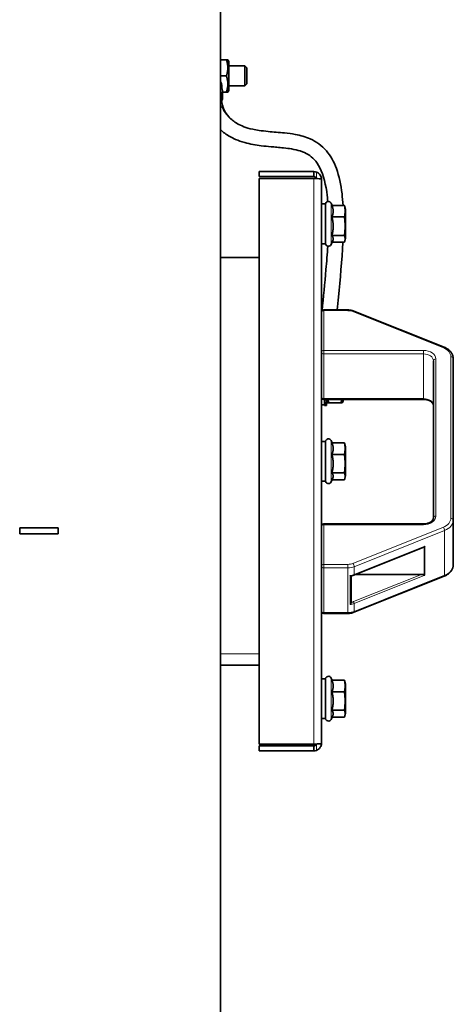
# Model space of a CAD drawing. Units: millimetres. Extents: x 759 to 9670, y -515 to 5847.
# Drawn here: x 6736 to 6910, y 3434 to 3831 of the extents above; entities that cross this region are included whole.
import ezdxf

# ---------------------------------------------------------------- set-up
doc = ezdxf.new("R2010")
doc.units = ezdxf.units.MM
doc.layers.add('Widoczne (ISO)', color=1, linetype='Continuous', lineweight=35)
doc.layers.add('Widoczne wąskie (ISO)', color=3, linetype='Continuous', lineweight=9)

msp = doc.modelspace()

# ---------------------------------------------------------------- linework, layer by layer
at = {"layer": 'Widoczne (ISO)'}
for p, q in [((6816.65, 4330.9), (6816.65, 3377.91)), ((6816.65, 3814.4), (6819.06, 3814.4)), ((6819.06, 3814.4), (6819.64, 3814.4)), ((6820.05, 3813.7), (6819.64, 3814.4)), ((6820.05, 3802.1), (6820.05, 3813.7)), ((6820.05, 3811.9), (6826.48, 3811.9)), ((6826.48, 3803.9), (6826.48, 3811.9)), ((6827.25, 3811.13), (6826.48, 3811.9)), ((6827.25, 3811.13), (6827.25, 3804.67)), ((6816.65, 3807.9), (6819.06, 3807.9)), ((6817.25, 3803.78), (6817.25, 3802.8)), ((6820.05, 3803.9), (6826.48, 3803.9)), ((6827.25, 3804.67), (6826.48, 3803.9)), ((6817.5, 3801.57), (6817.5, 3799.25)), ((6817.5, 3801.4), (6819.06, 3801.4)), ((6819.64, 3801.4), (6819.06, 3801.4)), ((6820.05, 3802.1), (6819.64, 3801.4)), ((6832.25, 3767.4), (6832.25, 3769.4)), ((6832.25, 3769.4), (6854.25, 3769.4)), ((6854.25, 3767.4), (6832.25, 3767.4)), ((6832.25, 3766.69), (6854.25, 3766.69)), ((6832.25, 3539.11), (6832.25, 3766.69)), ((6854.25, 3767.4), (6854.25, 3769.4)), ((6857.25, 3766.4), (6857.25, 3539.4)), ((6857.25, 3756.4), (6858.85, 3756.4)), ((6858.85, 3740.4), (6858.85, 3756.4)), ((6861.55, 3755.82), (6861.13, 3756.71)), ((6861.51, 3755.82), (6866.5, 3755.82)), ((6866.95, 3754.25), (6866.64, 3755.39)), ((6861.51, 3751.16), (6866.5, 3751.16)), ((6866.95, 3742.55), (6866.95, 3754.25)), ((6861.51, 3743.73), (6866.5, 3743.73)), ((6857.25, 3740.4), (6858.85, 3740.4)), ((6861.75, 3741.41), (6861.13, 3740.09)), ((6861.55, 3740.98), (6866.5, 3740.98)), ((6866.95, 3742.55), (6866.64, 3741.41)), ((6816.65, 3734.9), (6832.25, 3734.9)), ((6858.25, 3713.76), (6867.91, 3713.76)), ((6870.28, 3713.31), (6906.62, 3698.75)), ((6902.25, 3693.32), (6902.25, 3630.14)), ((6910.25, 3629.25), (6910.25, 3694.21)), ((6858.45, 3675.65), (6857.25, 3675.65)), ((6858.25, 3677.8), (6898.25, 3677.8)), ((6858.45, 3677.6), (6858.45, 3677.8)), ((6858.45, 3677.6), (6858.45, 3676.76)), ((6858.45, 3677.6), (6859.25, 3677.6)), ((6858.45, 3676.55), (6858.45, 3676.76)), ((6858.45, 3675.82), (6858.45, 3676.55)), ((6859.25, 3676.55), (6858.45, 3676.55)), ((6858.45, 3675.82), (6858.45, 3675.69)), ((6858.45, 3675.82), (6859.25, 3675.82)), ((6858.45, 3675.45), (6858.45, 3675.69)), ((6859.25, 3677.6), (6859.25, 3677.8)), ((6859.25, 3677.6), (6859.25, 3676.55)), ((6859.25, 3677.1), (6859.65, 3676.4)), ((6859.25, 3675.82), (6859.25, 3676.55)), ((6859.25, 3675.82), (6859.25, 3675.45)), ((6860.23, 3676.4), (6859.65, 3676.4)), ((6860.23, 3676.4), (6865.06, 3676.4)), ((6865.64, 3676.4), (6865.06, 3676.4)), ((6866.05, 3677.1), (6865.64, 3676.4)), ((6866.05, 3677.1), (6866.05, 3677.8)), ((6858.45, 3675.4), (6858.45, 3675.45)), ((6859.25, 3675.45), (6858.45, 3675.45)), ((6859.25, 3675.4), (6858.45, 3675.4)), ((6859.25, 3675.4), (6859.25, 3675.45)), ((6857.25, 3660.9), (6858.85, 3660.9)), ((6858.85, 3644.9), (6858.85, 3660.9)), ((6861.55, 3660.32), (6861.13, 3661.21)), ((6861.51, 3660.32), (6866.5, 3660.32)), ((6866.95, 3658.75), (6866.64, 3659.89)), ((6861.51, 3655.66), (6866.5, 3655.66)), ((6866.95, 3647.05), (6866.95, 3658.75)), ((6861.51, 3648.23), (6866.5, 3648.23)), ((6857.25, 3644.9), (6858.85, 3644.9)), ((6861.75, 3645.91), (6861.13, 3644.59)), ((6861.55, 3645.48), (6866.5, 3645.48)), ((6866.95, 3647.05), (6866.64, 3645.91)), ((6910.25, 3611.25), (6910.25, 3629.25)), ((6736, 3623.65), (6736, 3626.15)), ((6736, 3626.15), (6751.5, 3626.15)), ((6751.5, 3626.15), (6751.5, 3623.65)), ((6858.25, 3627.67), (6898.25, 3627.67)), ((6751.5, 3623.65), (6736, 3623.65)), ((6870.33, 3607.11), (6898.39, 3618.35)), ((6869.25, 3596.06), (6869.25, 3606.79)), ((6870.28, 3592.15), (6906.62, 3606.72)), ((6897.49, 3607.42), (6871.09, 3607.42)), ((6858.25, 3591.71), (6867.91, 3591.71)), ((6832.25, 3570.9), (6816.65, 3570.9)), ((6857.25, 3565.4), (6858.85, 3565.4)), ((6858.85, 3549.4), (6858.85, 3565.4)), ((6861.55, 3564.82), (6861.13, 3565.71)), ((6861.51, 3564.82), (6866.5, 3564.82)), ((6866.95, 3563.25), (6866.64, 3564.39)), ((6866.95, 3551.55), (6866.95, 3563.25)), ((6861.51, 3560.16), (6866.5, 3560.16)), ((6861.51, 3552.73), (6866.5, 3552.73)), ((6857.25, 3549.4), (6858.85, 3549.4)), ((6861.75, 3550.41), (6861.13, 3549.09)), ((6861.55, 3549.98), (6866.5, 3549.98)), ((6866.95, 3551.55), (6866.64, 3550.41)), ((6832.25, 3539.11), (6854.25, 3539.11)), ((6832.25, 3538.4), (6832.25, 3536.4)), ((6854.25, 3538.4), (6832.25, 3538.4)), ((6854.25, 3538.4), (6854.25, 3536.4)), ((6832.25, 3536.4), (6854.25, 3536.4))]:
    msp.add_line(p, q, dxfattribs=at)
for centre, radius, start, end in [((6860.05, 3756.2), 1.2, 25, 180), ((6860.05, 3740.6), 1.2, 180, 335), ((6858.25, 3712.76), 1, 90, 180), ((6858.25, 3678.8), 1, 180, 270), ((6860.05, 3660.7), 1.2, 25, 180), ((6860.05, 3645.1), 1.2, 180, 335), ((6858.25, 3626.67), 1, 90, 180), ((6858.25, 3592.71), 1, 180, 270), ((6860.05, 3565.2), 1.2, 25, 180), ((6860.05, 3549.6), 1.2, 180, 335)]:
    msp.add_arc(centre, radius, start, end, dxfattribs=at)
for centre, major_axis, ratio, start_param, end_param in [((6814, 3803.78), (3.25, 0), 0.939693, 0, 0.617403), ((6814, 3799.25), (3.5, 0), 0.939693, 5.801949, 6.995053), ((6814, 3799.25), (3, 0), 0.939693, 0, 0.48787), ((6897.49, 3618.64), (1.2, 0), 0.359859, 5.551601, 5.759587), ((6898.53, 3619.06), (0.466, 0.689), 0.548641, 4.030983, 4.554582), ((6897.49, 3606.98), (1.2, 0), 0.359859, 0.523599, 1.570796), ((6898.53, 3607.4), (0.593, -0.401), 0.235222, 4.870196, 5.393795)]:
    msp.add_ellipse(centre, major_axis=major_axis, ratio=ratio, start_param=start_param, end_param=end_param, dxfattribs=at)
for points, weights in [([(6819.06, 3807.9), (6820.15, 3811.15), (6819.06, 3814.4)], [1, 1.15470053838, 1]), ([(6819.06, 3801.4), (6820.15, 3804.65), (6819.06, 3807.9)], [1, 1.15470053838, 1]), ([(6861.51, 3751.16), (6862.38, 3753.49), (6861.51, 3755.82)], [1.05723361199, 1.22078822095, 1.05723361199]), ([(6866.5, 3755.82), (6866.59, 3755.6), (6866.64, 3755.39)], [1, 1.02242071239, 1.03834256771]), ([(6866.5, 3751.16), (6867.01, 3753.49), (6866.5, 3755.82)], [1, 1.15470053838, 1]), ([(6861.51, 3743.73), (6862.38, 3747.44), (6861.51, 3751.16)], [1.05723361199, 1.22078822095, 1.05723361199]), ([(6866.5, 3743.73), (6867.01, 3747.44), (6866.5, 3751.16)], [1, 1.15470053838, 1]), ([(6861.75, 3741.41), (6862.27, 3742.53), (6861.51, 3743.73)], [1.09777066334, 1.19708429021, 1.05723361199]), ([(6866.5, 3740.98), (6867.01, 3742.35), (6866.5, 3743.73)], [1, 1.15470053838, 1]), ([(6859.85, 3677.8), (6859.99, 3677.13), (6860.23, 3676.4)], [1.0496876809, 1.03109328431, 1]), ([(6865.06, 3676.4), (6865.31, 3677.13), (6865.45, 3677.8)], [1, 1.03109328431, 1.0496876809]), ([(6861.51, 3655.66), (6862.38, 3657.99), (6861.51, 3660.32)], [1.05723361199, 1.22078822095, 1.05723361199]), ([(6866.5, 3660.32), (6866.59, 3660.1), (6866.64, 3659.89)], [1, 1.02242071239, 1.03834256771]), ([(6866.5, 3655.66), (6867.01, 3657.99), (6866.5, 3660.32)], [1, 1.15470053838, 1]), ([(6861.51, 3648.23), (6862.38, 3651.94), (6861.51, 3655.66)], [1.05723361199, 1.22078822095, 1.05723361199]), ([(6866.5, 3648.23), (6867.01, 3651.94), (6866.5, 3655.66)], [1, 1.15470053838, 1]), ([(6861.75, 3645.91), (6862.27, 3647.03), (6861.51, 3648.23)], [1.09777066334, 1.19708429021, 1.05723361199]), ([(6866.5, 3645.48), (6867.01, 3646.85), (6866.5, 3648.23)], [1, 1.15470053838, 1]), ([(6861.51, 3560.16), (6862.38, 3562.49), (6861.51, 3564.82)], [1.05723361199, 1.22078822095, 1.05723361199]), ([(6866.5, 3564.82), (6866.59, 3564.6), (6866.64, 3564.39)], [1, 1.02242071239, 1.03834256771]), ([(6866.5, 3560.16), (6867.01, 3562.49), (6866.5, 3564.82)], [1, 1.15470053838, 1]), ([(6861.51, 3552.73), (6862.38, 3556.44), (6861.51, 3560.16)], [1.05723361199, 1.22078822095, 1.05723361199]), ([(6866.5, 3552.73), (6867.01, 3556.44), (6866.5, 3560.16)], [1, 1.15470053838, 1]), ([(6861.75, 3550.41), (6862.27, 3551.53), (6861.51, 3552.73)], [1.09777066334, 1.19708429021, 1.05723361199]), ([(6866.5, 3549.98), (6867.01, 3551.35), (6866.5, 3552.73)], [1, 1.15470053838, 1])]:
    msp.add_rational_spline(points, weights, degree=2, dxfattribs=at)
for points, knots in [([(6817.5, 3801.57), (6817.5, 3801.92), (6817.44, 3802.27), (6817.21, 3802.94), (6817.03, 3803.26), (6816.76, 3803.61), (6816.71, 3803.67), (6816.65, 3803.74)], [3.1415927, 3.1415927, 3.1415927, 3.1415927, 3.4560734, 3.4560734, 3.7718252, 3.7718252, 3.8489861, 3.8489861, 3.8489861, 3.8489861]), ([(6817, 3799.25), (6817, 3796.48), (6818, 3793.74), (6820.98, 3790.44), (6822.02, 3789.54), (6824.26, 3788.27), (6825.09, 3787.87), (6827.09, 3787.12), (6828.27, 3786.76), (6830.46, 3786.28), (6831.3, 3786.13), (6833.34, 3785.82), (6834.62, 3785.67), (6836.94, 3785.44), (6838, 3785.35), (6840.19, 3785.17), (6841.32, 3785.07), (6843.93, 3784.8), (6845.37, 3784.62), (6848.88, 3783.99), (6850.87, 3783.44), (6855.23, 3781.52), (6857.46, 3779.87), (6860.96, 3775.78), (6862.28, 3773.33), (6864.4, 3767.57), (6865.1, 3764.11), (6865.71, 3758.98), (6865.84, 3757.41), (6865.93, 3755.82)], [0, 0, 0, 0, 3.171926, 3.171926, 4.426262, 4.426262, 5.022396, 5.022396, 5.599944, 5.599944, 5.90312, 5.90312, 6.289524, 6.289524, 6.603889, 6.603889, 6.963152, 6.963152, 7.470615, 7.470615, 8.280075, 8.280075, 9.414652, 9.414652, 10.521264, 10.521264, 11.810866, 11.810866, 12.360583, 12.360583, 12.360583, 12.360583]), ([(6859.81, 3757.38), (6859.74, 3758.19), (6859.66, 3759), (6859.07, 3764), (6858.14, 3767.95), (6855.96, 3772.23), (6855.2, 3773.35), (6852.86, 3775.86), (6851.08, 3776.97), (6847.7, 3778.06), (6846.52, 3778.33), (6844.24, 3778.71), (6843.18, 3778.85), (6841.17, 3779.06), (6840.25, 3779.14), (6838.56, 3779.28), (6837.79, 3779.35), (6835.71, 3779.53), (6834.35, 3779.66), (6831.92, 3779.96), (6830.8, 3780.13), (6828.57, 3780.54), (6827.46, 3780.79), (6825.07, 3781.46), (6823.84, 3781.9), (6821.05, 3783.12), (6819.64, 3783.95), (6817.79, 3785.33), (6817.19, 3785.84), (6816.65, 3786.35)], [5.400291, 5.400291, 5.400291, 5.400291, 5.693204, 5.693204, 7.247623, 7.247623, 7.923563, 7.923563, 9.048687, 9.048687, 9.55609, 9.55609, 9.939264, 9.939264, 10.236038, 10.236038, 10.468556, 10.468556, 10.866416, 10.866416, 11.230522, 11.230522, 11.654732, 11.654732, 12.247112, 12.247112, 13.17921, 13.17921, 13.68787, 13.68787, 13.68787, 13.68787]), ([(6855.22, 3766.63), (6855.13, 3766.99), (6854.83, 3767.29), (6854.47, 3767.38), (6854.39, 3767.39), (6854.32, 3767.4), (6854.25, 3767.4)], [0.1486034, 0.1486034, 0.1486034, 0.1486034, 0.8598922, 0.8598922, 0.8598922, 1, 1, 1, 1]), ([(6854.25, 3766.69), (6855.27, 3766.63), (6856.28, 3766.56), (6856.81, 3766.5), (6857.1, 3766.47), (6857.25, 3766.43), (6857.25, 3766.4)], [-1, -1, -1, -1, -0.346623, -0.346623, -0.346623, 0, 0, 0, 0]), ([(6855.22, 3769.24), (6855.88, 3769.01), (6856.45, 3768.55), (6856.81, 3767.95), (6857.1, 3767.49), (6857.25, 3766.94), (6857.25, 3766.4)], [-0.7897471, -0.7897471, -0.7897471, -0.7897471, -0.3466232, -0.3466232, -0.3466232, 0, 0, 0, 0]), ([(6857.58, 3713.51), (6858.02, 3718.88), (6858.61, 3724.47), (6859.35, 3733.15), (6859.6, 3736.3), (6859.79, 3739.43)], [0.523137, 0.523137, 0.523137, 0.523137, 2.347111, 2.347111, 3.371004, 3.371004, 3.371004, 3.371004]), ([(6865.87, 3740.98), (6865.5, 3733.66), (6864.77, 3726.22), (6863.94, 3717.23), (6863.77, 3715.48), (6863.62, 3713.76)], [14.021699, 14.021699, 14.021699, 14.021699, 16.431942, 16.431942, 17.009629, 17.009629, 17.009629, 17.009629]), ([(6867.91, 3713.76), (6868.07, 3713.76), (6868.24, 3713.75), (6868.56, 3713.73), (6868.72, 3713.71), (6869.05, 3713.66), (6869.21, 3713.63), (6869.52, 3713.56), (6869.68, 3713.52), (6869.98, 3713.43), (6870.13, 3713.37), (6870.28, 3713.31)], [1.5707963, 1.5707963, 1.5707963, 1.5707963, 1.6755161, 1.6755161, 1.7802358, 1.7802358, 1.8849556, 1.8849556, 1.9896753, 1.9896753, 2.0943951, 2.0943951, 2.0943951, 2.0943951]), ([(6906.62, 3698.75), (6907.03, 3698.58), (6907.43, 3698.38), (6908.16, 3697.93), (6908.49, 3697.67), (6909.09, 3697.1), (6909.35, 3696.78), (6909.79, 3696.11), (6909.96, 3695.75), (6910.19, 3695), (6910.25, 3694.6), (6910.25, 3694.21)], [2.094395, 2.094395, 2.094395, 2.094395, 2.303835, 2.303835, 2.513274, 2.513274, 2.722714, 2.722714, 2.932153, 2.932153, 3.141593, 3.141593, 3.141593, 3.141593]), ([(6898.25, 3677.8), (6898.67, 3677.8), (6899.09, 3677.75), (6899.89, 3677.59), (6900.27, 3677.46), (6900.93, 3677.15), (6901.22, 3676.97), (6901.7, 3676.57), (6901.88, 3676.35), (6902.14, 3675.92), (6902.21, 3675.7), (6902.24, 3675.43), (6902.25, 3675.38), (6902.25, 3675.33)], [1.570796, 1.570796, 1.570796, 1.570796, 1.865316, 1.865316, 2.158868, 2.158868, 2.451069, 2.451069, 2.748976, 2.748976, 3.063135, 3.063135, 3.141593, 3.141593, 3.141593, 3.141593]), ([(6898.25, 3627.67), (6898.67, 3627.67), (6899.09, 3627.71), (6899.89, 3627.88), (6900.27, 3628.01), (6900.93, 3628.31), (6901.22, 3628.5), (6901.7, 3628.9), (6901.88, 3629.11), (6902.14, 3629.55), (6902.21, 3629.77), (6902.24, 3630.03), (6902.25, 3630.09), (6902.25, 3630.14)], [1.570796, 1.570796, 1.570796, 1.570796, 1.865316, 1.865316, 2.158868, 2.158868, 2.451069, 2.451069, 2.748976, 2.748976, 3.063135, 3.063135, 3.141593, 3.141593, 3.141593, 3.141593]), ([(6906.62, 3606.72), (6907.03, 3606.88), (6907.43, 3607.08), (6908.16, 3607.54), (6908.49, 3607.8), (6909.09, 3608.37), (6909.35, 3608.68), (6909.79, 3609.36), (6909.96, 3609.72), (6910.19, 3610.47), (6910.25, 3610.86), (6910.25, 3611.25)], [2.094395, 2.094395, 2.094395, 2.094395, 2.303835, 2.303835, 2.513274, 2.513274, 2.722714, 2.722714, 2.932153, 2.932153, 3.141593, 3.141593, 3.141593, 3.141593]), ([(6869.15, 3606.77), (6869.14, 3606.77), (6869.13, 3606.77), (6869.08, 3606.77), (6869.02, 3606.78), (6868.89, 3606.82), (6868.82, 3606.85), (6868.75, 3606.89), (6868.75, 3606.89), (6868.75, 3606.89)], [0.03780802, 0.03780802, 0.03780802, 0.03780802, 0.04413856, 0.04413856, 0.0724185, 0.0724185, 0.10233012, 0.10233012, 0.1028273, 0.1028273, 0.1028273, 0.1028273]), ([(6869.15, 3606.77), (6869.23, 3606.79), (6869.32, 3606.8), (6869.48, 3606.84), (6869.56, 3606.86), (6869.72, 3606.9), (6869.8, 3606.92), (6869.95, 3606.97), (6870.03, 3607), (6870.18, 3607.05), (6870.26, 3607.08), (6870.33, 3607.11)], [1.8319144, 1.8319144, 1.8319144, 1.8319144, 1.8844106, 1.8844106, 1.9369067, 1.9369067, 1.9894028, 1.9894028, 2.041899, 2.041899, 2.0943951, 2.0943951, 2.0943951, 2.0943951]), ([(6868.75, 3595.23), (6868.75, 3595.23), (6868.75, 3595.23), (6868.82, 3595.29), (6868.89, 3595.36), (6869.02, 3595.51), (6869.08, 3595.58), (6869.16, 3595.74), (6869.2, 3595.82), (6869.24, 3595.95), (6869.25, 3596.01), (6869.25, 3596.06)], [-0.0005022, -0.0005022, -0.0005022, -0.0005022, 0, 0, 0.0302154, 0.0302154, 0.0587826, 0.0587826, 0.0840213, 0.0840213, 0.1033695, 0.1033695, 0.1033695, 0.1033695]), ([(6867.91, 3591.71), (6868.07, 3591.71), (6868.24, 3591.71), (6868.56, 3591.74), (6868.72, 3591.76), (6869.05, 3591.8), (6869.21, 3591.83), (6869.52, 3591.9), (6869.68, 3591.95), (6869.98, 3592.04), (6870.13, 3592.09), (6870.28, 3592.15)], [1.5707963, 1.5707963, 1.5707963, 1.5707963, 1.6755161, 1.6755161, 1.7802358, 1.7802358, 1.8849556, 1.8849556, 1.9896753, 1.9896753, 2.0943951, 2.0943951, 2.0943951, 2.0943951]), ([(6855.22, 3539.17), (6855.13, 3538.81), (6854.83, 3538.5), (6854.47, 3538.42), (6854.39, 3538.41), (6854.32, 3538.4), (6854.25, 3538.4)], [0.1486034, 0.1486034, 0.1486034, 0.1486034, 0.8598922, 0.8598922, 0.8598922, 1, 1, 1, 1]), ([(6855.22, 3539.17), (6855.88, 3539.21), (6856.45, 3539.25), (6856.81, 3539.3), (6857.1, 3539.33), (6857.25, 3539.37), (6857.25, 3539.4)], [-0.7897471, -0.7897471, -0.7897471, -0.7897471, -0.3466232, -0.3466232, -0.3466232, 0, 0, 0, 0]), ([(6855.22, 3536.56), (6855.88, 3536.79), (6856.45, 3537.25), (6856.81, 3537.85), (6857.1, 3538.31), (6857.25, 3538.85), (6857.25, 3539.4)], [-0.7897471, -0.7897471, -0.7897471, -0.7897471, -0.3466232, -0.3466232, -0.3466232, 0, 0, 0, 0])]:
    msp.add_open_spline(points, degree=3, knots=knots, dxfattribs=at)
for points in [[(6854.25, 3769.4), (6854.58, 3769.4), (6854.91, 3769.34), (6855.22, 3769.24)], [(6854.25, 3539.11), (6854.58, 3539.13), (6854.91, 3539.15), (6855.22, 3539.17)], [(6854.25, 3536.4), (6854.58, 3536.4), (6854.91, 3536.45), (6855.22, 3536.56)]]:
    msp.add_open_spline(points, degree=3, dxfattribs=at)
at = {"layer": 'Widoczne wąskie (ISO)'}
for p, q in [((6854.25, 3539.11), (6854.25, 3766.69)), ((6861.13, 3756.71), (6861.13, 3740.09)), ((6858.25, 3713.76), (6858.25, 3713.48)), ((6858.25, 3713.48), (6867.91, 3713.48)), ((6858.25, 3697.51), (6858.25, 3713.48)), ((6867.91, 3713.76), (6867.91, 3713.48)), ((6869.91, 3713.11), (6906.25, 3698.54)), ((6858.25, 3697.51), (6858.25, 3696.1)), ((6898.25, 3697.51), (6858.25, 3697.51)), ((6858.25, 3678.1), (6858.25, 3696.1)), ((6858.25, 3696.1), (6898.25, 3696.1)), ((6898.25, 3697.51), (6898.25, 3696.1)), ((6898.25, 3678.1), (6898.25, 3696.1)), ((6903.25, 3630.86), (6903.25, 3694.04)), ((6909.25, 3694.93), (6909.25, 3629.97)), ((6858.25, 3678.1), (6858.25, 3677.8)), ((6898.25, 3678.1), (6858.25, 3678.1)), ((6898.25, 3678.1), (6898.25, 3677.8)), ((6861.13, 3661.21), (6861.13, 3644.59)), ((6858.25, 3627.67), (6858.25, 3627.39)), ((6858.25, 3627.39), (6898.25, 3627.39)), ((6858.25, 3611.42), (6858.25, 3627.39)), ((6906.25, 3626.36), (6869.91, 3611.79)), ((6870.41, 3610.47), (6906.75, 3625.04)), ((6898.25, 3627.39), (6898.25, 3627.67)), ((6906.75, 3607.05), (6906.75, 3625.04)), ((6898.83, 3618.7), (6870.41, 3607.31)), ((6898.53, 3618.43), (6898.53, 3607.2)), ((6898.83, 3607.04), (6898.83, 3618.7)), ((6858.25, 3611.42), (6858.25, 3610.01)), ((6867.91, 3611.42), (6858.25, 3611.42)), ((6858.25, 3592.01), (6858.25, 3610.01)), ((6858.25, 3610.01), (6867.91, 3610.01)), ((6867.91, 3610.01), (6867.91, 3611.42)), ((6867.91, 3592.01), (6867.91, 3610.01)), ((6870.41, 3607.31), (6870.41, 3610.47)), ((6868.75, 3606.89), (6868.75, 3595.23)), ((6897.49, 3607.42), (6870.11, 3596.44)), ((6906.75, 3607.05), (6870.41, 3592.48)), ((6870.41, 3595.65), (6898.83, 3607.04)), ((6870.41, 3592.48), (6870.41, 3595.65)), ((6858.25, 3592.01), (6858.25, 3591.71)), ((6867.91, 3592.01), (6858.25, 3592.01)), ((6867.91, 3592.01), (6867.91, 3591.71)), ((6816.65, 3575.4), (6832.25, 3575.4)), ((6861.13, 3565.71), (6861.13, 3549.09))]:
    msp.add_line(p, q, dxfattribs=at)
for centre, major_axis, ratio, start_param, end_param in [((6814, 3801.57), (3.5, 0), 0.939693, 0, 0.711868), ((6858.25, 3712.76), (-1, 0), 0.719718, 4.712389, 6.283185), ((6867.91, 3710.7), (4, 0), 0.694266, 1.047198, 1.570796), ((6869.91, 3712.39), (0.372, 0.928), 0.359859, 0, 0.839212), ((6858.25, 3696.79), (-1, 0), 0.719718, 4.712389, 6.283185), ((6858.25, 3696.79), (-1, 0), 0.694266, 0, 1.570796), ((6898.25, 3694.04), (5, 0), 0.694266, 0, 1.570796), ((6898.25, 3693.32), (4, 0), 0.694266, 0, 1.570796), ((6906.25, 3697.82), (0.372, 0.928), 0.359859, 0, 0.839212), ((6903.25, 3694.93), (6, 0), 0.694266, 0, 1.047198), ((6903.25, 3693.32), (-1, 0), 0.719718, 4.712389, 6.283185), ((6909.25, 3694.21), (1, 0), 0.719718, 0, 1.570796), ((6858.25, 3678.8), (-1, 0), 0.694266, 0, 1.570796), ((6898.25, 3675.33), (4, 0), 0.694266, 0, 1.570796), ((6898.25, 3630.86), (5, 0), 0.694266, 4.712389, 6.283185), ((6903.25, 3630.14), (-1, 0), 0.719718, 4.712389, 6.283185), ((6903.25, 3629.97), (6, 0), 0.694266, 5.235988, 6.283185), ((6903.25, 3629.25), (7, 0), 0.694266, 5.235988, 6.283185), ((6909.25, 3629.25), (1, 0), 0.719718, 0, 1.570796), ((6858.25, 3626.67), (-1, 0), 0.719718, 4.712389, 6.283185), ((6906.25, 3625.64), (0.372, -0.928), 0.359859, 0.731584, 2.30238), ((6858.25, 3610.7), (-1, 0), 0.719718, 4.712389, 6.283185), ((6858.25, 3610.7), (-1, 0), 0.694266, 0, 1.570796), ((6867.91, 3614.2), (-4, 0), 0.694266, 1.570796, 2.094395), ((6867.91, 3613.48), (5, 0), 0.694266, 4.712389, 5.235988), ((6869.91, 3611.07), (0.372, -0.928), 0.359859, 0.731584, 2.30238), ((6903.25, 3611.25), (7, 0), 0.694266, 5.235988, 6.283185), ((6867.91, 3610.31), (-5, 0), 0.694266, 1.739723, 2.094395), ((6870.11, 3607.67), (0.223, -0.557), 0.359859, 0, 0.731584), ((6906.25, 3607.65), (0.372, -0.928), 0.359859, 0, 0.731584), ((6867.91, 3599.08), (-4.4, 0), 0.694266, 1.880197, 2.094395), ((6870.11, 3596.01), (0.223, -0.557), 0.359859, 0.731584, 2.30238), ((6858.25, 3592.71), (-1, 0), 0.694266, 0, 1.570796), ((6867.91, 3595.49), (-5, 0), 0.694266, 1.570796, 2.094395), ((6867.91, 3598.65), (5, 0), 0.694266, 4.881315, 5.235988), ((6869.91, 3593.08), (0.372, -0.928), 0.359859, 0, 0.731584)]:
    msp.add_ellipse(centre, major_axis=major_axis, ratio=ratio, start_param=start_param, end_param=end_param, dxfattribs=at)
for points, knots in [([(6823.54, 3788.68), (6823.11, 3788.92), (6822.7, 3789.17), (6822.31, 3789.44), (6821.19, 3790.21), (6820.19, 3791.09), (6819.34, 3792.06), (6818.16, 3793.41), (6817.26, 3794.95), (6816.65, 3796.53)], [0.78078, 0.78078, 0.78078, 0.78078, 0.7989104, 0.7989104, 0.7989104, 0.8504184, 0.8504184, 0.8504184, 0.9218427, 0.9218427, 0.9218427, 0.9218427]), ([(6855.25, 3766.63), (6855.25, 3766.64), (6855.25, 3766.66), (6855.25, 3766.76), (6855.24, 3766.85), (6855.24, 3767.1), (6855.24, 3767.26), (6855.23, 3767.67), (6855.23, 3767.94), (6855.22, 3768.53), (6855.22, 3768.9), (6855.22, 3769.24)], [-0.2500255, -0.2500255, -0.2500255, -0.2500255, -0.2460778, -0.2460778, -0.2195624, -0.2195624, -0.1735728, -0.1735728, -0.1002798, -0.1002798, 0, 0, 0, 0]), ([(6855.22, 3536.56), (6855.22, 3536.93), (6855.22, 3537.35), (6855.23, 3537.96), (6855.23, 3538.2), (6855.24, 3538.6), (6855.24, 3538.75), (6855.24, 3539), (6855.25, 3539.08), (6855.25, 3539.17)], [-0.2826192, -0.2826192, -0.2826192, -0.2826192, -0.1684211, -0.1684211, -0.0978812, -0.0978812, -0.0508788, -0.0508788, -0.0238533, -0.0238533, -0.0238533, -0.0238533])]:
    msp.add_open_spline(points, degree=3, knots=knots, dxfattribs=at)

doc.saveas('drawing.dxf')
